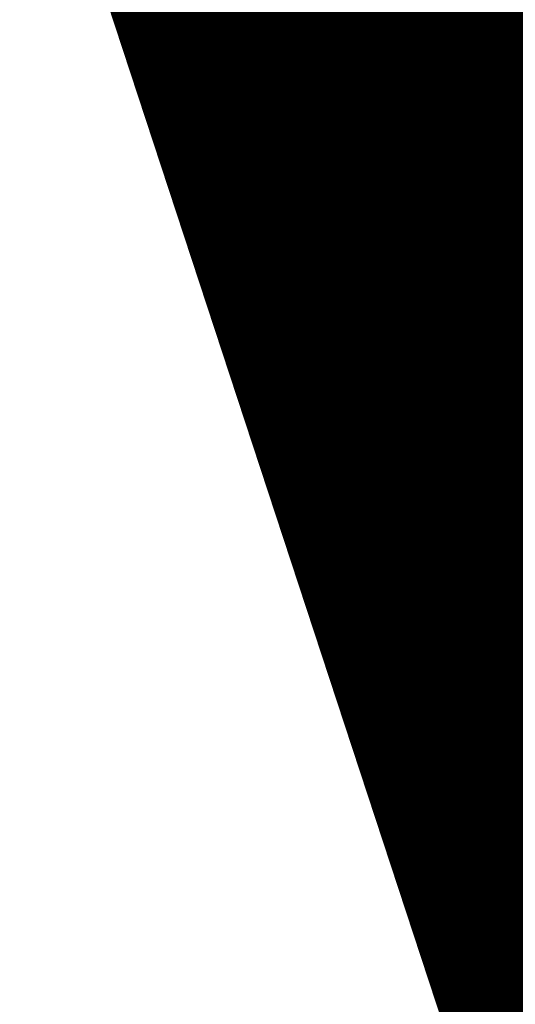
# Model space of a CAD drawing. Units: metres. Extents: x 2643465 to 2645032, y 1128403 to 1129648.
# Drawn here: x 2644100 to 2644100, y 1129103 to 1129103 of the extents above; entities that cross this region are included whole.
import ezdxf

# ---------------------------------------------------------------- set-up
doc = ezdxf.new("R2010")
doc.units = ezdxf.units.M
doc.linetypes.add('LTYP7', pattern=[0.2, 0.15, -0.05])
doc.layers.get('0').update_dxf_attribs({"linetype": 'CONTINUOUS'})
doc.layers.add('01211', color=7, linetype='CONTINUOUS')
doc.layers.add('01234', color=7, linetype='CONTINUOUS')
doc.layers.add('C-DGM Haupthöhenlinie', color=45, linetype='CONTINUOUS', lineweight=25)
doc.layers.add('C-DGM Nebenhöhenlinie', color=145, linetype='CONTINUOUS', lineweight=13)

msp = doc.modelspace()

# ---------------------------------------------------------------- linework, layer by layer
at = {"color": 1}
msp.add_polyline3d([(2644123.2318, 1129058.27474, 900.1683), (2644119.22931, 1129064.04889, 900.2234), (2644119.22535, 1129064.0545, 899.9973), (2644116.20882, 1129068.40561, 898.3777), (2644114.23182, 1129071.25787, 897.9693), (2644112.22839, 1129074.14991, 897.4066), (2644113.39508, 1129074.95553, 897.3351), (2644111.68797, 1129080.20059, 897.219), (2644107.66578, 1129078.93287, 897.2192), (2644105.97569, 1129084.10595, 896.8578), (2644101.34348, 1129098.28754, 896.6001), (2644099.70422, 1129103.30434, 896.3791), (2644097.58418, 1129109.76414, 895.7567), (2644095.56284, 1129109.10371, 895.6975), (2644093.48163, 1129119.13776, 895.0621), (2644098.74193, 1129120.24552, 894.0833), (2644105.9455, 1129121.76169, 894.0189), (2644106.09773, 1129121.03675, 894.02032)], dxfattribs=at)
at = {"layer": '01211', "color": 7, "linetype": 'Continuous', "ltscale": 5.75, "const_width": 0.1}
msp.add_lwpolyline([(2644107.723, 1129078.976), (2644100.504, 1129100.949), (2644097.603, 1129109.778), (2644095.59, 1129109.116), (2644093.926, 1129118.933), (2644098.682, 1129120.042), (2644105.893, 1129121.723), (2644106.084, 1129120.905), (2644113.457, 1129125.525), (2644120.699, 1129113.864), (2644122.278, 1129115.042), (2644126.835, 1129108.93), (2644117.21, 1129101.749), (2644114.589, 1129099.794), (2644114.775, 1129099.471), (2644116.02, 1129097.315), (2644118.254, 1129098.604), (2644127.498, 1129082.543)], dxfattribs=at)
at = {"layer": '01234', "color": 7, "linetype": 'LTYP7', "ltscale": 5.75, "const_width": 0.1}
msp.add_lwpolyline([(2644115.561, 1129050.119), (2644101.473, 1129067.17, -0.092441), (2644090.918, 1129085.854, -0.11994), (2644088.615, 1129111.058, -0.097016), (2644096.16, 1129132.319), (2644096.282, 1129132.353), (2644096.826, 1129132.506), (2644100.63, 1129131.927), (2644097.648, 1129124.805), (2644098.334, 1129121.646), (2644098.682, 1129120.042), (2644093.926, 1129118.933), (2644095.59, 1129109.116), (2644097.603, 1129109.778), (2644100.504, 1129100.949), (2644107.723, 1129078.976), (2644111.707, 1129080.259), (2644113.001, 1129076.278), (2644113.44, 1129074.928), (2644112.281, 1129074.13), (2644119.295, 1129064.032), (2644115.943, 1129061.704)], format="xyb", dxfattribs=at)
at = {"layer": 'C-DGM Haupthöhenlinie', "color": 45, "linetype": 'Continuous', "lineweight": 25, "flags": 128}
for points, elevation in [([(2644105.99987, 1129084.0333), (2644101.58947, 1129097.53824), (2644101.25931, 1129098.54906), (2644099.67729, 1129103.39273), (2644099.25697, 1129104.76879), (2644101.65454, 1129105.59466), (2644101.66735, 1129105.59907), (2644100.0194, 1129110.53089), (2644100.0106, 1129110.55724), (2644097.63441, 1129109.78086), (2644097.61104, 1129109.77322), (2644097.35182, 1129109.69189), (2644095.56554, 1129109.10842), (2644093.83948, 1129117.43736), (2644093.48765, 1129119.1338), (2644097.50991, 1129119.97883), (2644100.43711, 1129120.59516), (2644105.93993, 1129121.75325)], 897), ([(2644102.20461, 1129095.66453), (2644101.04884, 1129099.20304), (2644099.63392, 1129103.53509), (2644099.258, 1129104.7658), (2644101.40232, 1129105.50444), (2644101.67136, 1129105.59711), (2644100.19747, 1129110.00801), (2644100.0126, 1129110.56124), (2644097.88752, 1129109.86691), (2644097.39673, 1129109.70651), (2644097.16494, 1129109.63379), (2644095.5676, 1129109.11203), (2644094.02413, 1129116.55991), (2644093.49075, 1129119.13176), (2644097.08751, 1129119.8874), (2644101.01831, 1129120.71504), (2644105.93806, 1129121.75041)], 898), ([(2644105.93619, 1129121.74758), (2644101.59951, 1129120.83491), (2644096.66511, 1129119.79596), (2644093.49386, 1129119.12972), (2644094.20879, 1129115.68247), (2644095.56967, 1129109.11565), (2644096.97805, 1129109.57568), (2644097.18242, 1129109.6398), (2644098.14062, 1129109.95295), (2644100.01459, 1129110.56524), (2644100.37555, 1129109.48513), (2644101.67537, 1129105.59515), (2644101.1501, 1129105.41422), (2644099.25902, 1129104.76281), (2644099.59055, 1129103.67745), (2644100.83837, 1129099.85701), (2644102.81975, 1129093.79082)], 899), ([(2644103.92431, 1129121.31441), (2644094.97551, 1129119.43022), (2644093.50628, 1129119.12155), (2644094.94742, 1129112.17268), (2644095.57795, 1129109.13011), (2644096.23049, 1129109.34326), (2644096.32518, 1129109.37297), (2644099.15305, 1129110.29714), (2644100.02258, 1129110.58124), (2644101.08784, 1129107.3936), (2644101.6914, 1129105.5873), (2644100.14124, 1129105.05333), (2644099.26314, 1129104.75086), (2644099.41708, 1129104.24688), (2644099.99649, 1129102.47291), (2644105.28031, 1129086.29597)], 903), ([(2644103.34311, 1129121.19453), (2644095.39791, 1129119.52165), (2644093.50317, 1129119.12359), (2644094.76276, 1129113.05013), (2644095.57588, 1129109.1265), (2644096.41738, 1129109.40136), (2644096.53949, 1129109.43968), (2644098.89994, 1129110.21109), (2644100.02059, 1129110.57724), (2644100.90976, 1129107.91648), (2644101.68739, 1129105.58926), (2644100.39345, 1129105.14355), (2644099.26211, 1129104.75385), (2644099.46045, 1129104.10452), (2644100.20696, 1129101.81893), (2644104.66517, 1129088.16968)], 902), ([(2644102.76191, 1129121.07466), (2644095.82031, 1129119.61309), (2644093.50007, 1129119.12563), (2644094.57811, 1129113.92757), (2644095.57381, 1129109.12288), (2644096.60427, 1129109.45947), (2644096.7538, 1129109.50639), (2644098.64684, 1129110.12505), (2644100.01859, 1129110.57324), (2644100.73169, 1129108.43936), (2644101.68338, 1129105.59123), (2644100.64567, 1129105.23378), (2644099.26108, 1129104.75684), (2644099.50382, 1129103.96217), (2644100.41743, 1129101.16496), (2644104.05003, 1129090.0434)], 901), ([(2644102.18071, 1129120.95478), (2644096.24271, 1129119.70453), (2644093.49696, 1129119.12768), (2644094.39345, 1129114.80502), (2644095.57174, 1129109.11926), (2644096.79116, 1129109.51758), (2644096.96811, 1129109.5731), (2644098.39373, 1129110.039), (2644100.01659, 1129110.56924), (2644100.55362, 1129108.96224), (2644101.67938, 1129105.59319), (2644100.89789, 1129105.324), (2644099.26005, 1129104.75983), (2644099.54718, 1129103.81981), (2644100.6279, 1129100.51098), (2644103.43489, 1129091.91711)], 900)]:
    msp.add_lwpolyline(points, dxfattribs=dict(at, elevation=elevation))
at = {"layer": 'C-DGM Nebenhöhenlinie', "color": 145, "linetype": 'Continuous', "lineweight": 13, "flags": 128}
for points, elevation in [([(2644087.42006, 1129109.63968), (2644088.85825, 1129114.29298), (2644088.91675, 1129114.08814), (2644089.45127, 1129110.29493), (2644089.71686, 1129109.42705), (2644090.59441, 1129107.94935), (2644093.1009, 1129104.16187), (2644096.66746, 1129099.92614), (2644097.21305, 1129099.12869), (2644097.50248, 1129098.86743), (2644097.99421, 1129097.53271), (2644098.89569, 1129098.82526), (2644100.60099, 1129100.55985), (2644099.69898, 1129103.32155), (2644099.60949, 1129103.6145), (2644098.62612, 1129106.65266), (2644097.60759, 1129109.77187), (2644097.44527, 1129109.72095), (2644095.5645, 1129109.10661), (2644093.74715, 1129117.87608), (2644093.48609, 1129119.13482), (2644097.72111, 1129120.02455), (2644100.14651, 1129120.53522), (2644105.94086, 1129121.75466)], 896.5), ([(2644087.58006, 1129108.33933), (2644088.64701, 1129111.79146), (2644089.10346, 1129110.19319), (2644089.24437, 1129109.19322), (2644089.31439, 1129108.96442), (2644089.54573, 1129108.57487), (2644092.66912, 1129103.85519), (2644094.51851, 1129101.65881), (2644096.18902, 1129099.21711), (2644097.07522, 1129098.41718), (2644098.58084, 1129094.33045), (2644101.34103, 1129098.28807), (2644101.34273, 1129098.28981), (2644099.69464, 1129103.33579), (2644099.53114, 1129103.87104), (2644098.7663, 1129106.23405), (2644097.61074, 1129109.77292), (2644097.42658, 1129109.71514), (2644095.56471, 1129109.10697), (2644093.76561, 1129117.78833), (2644093.4864, 1129119.13462), (2644097.67887, 1129120.01541), (2644100.20463, 1129120.54721), (2644105.94068, 1129121.75438)], 896.6), ([(2644103.1392, 1129092.7899), (2644101.40493, 1129098.10035), (2644101.32245, 1129098.35287), (2644099.6903, 1129103.35002), (2644099.45279, 1129104.12758), (2644098.90647, 1129105.81545), (2644097.61389, 1129109.77396), (2644097.40789, 1129109.70933), (2644095.56491, 1129109.10733), (2644093.78408, 1129117.70059), (2644093.48671, 1129119.13441), (2644097.63663, 1129120.00626), (2644100.26275, 1129120.5592), (2644105.94049, 1129121.7541)], 896.7), ([(2644104.93672, 1129087.28676), (2644101.46644, 1129097.91298), (2644101.3014, 1129098.41827), (2644099.68597, 1129103.36426), (2644099.37444, 1129104.38413), (2644099.04665, 1129105.39685), (2644097.61703, 1129109.775), (2644097.3892, 1129109.70352), (2644095.56512, 1129109.10769), (2644093.80255, 1129117.61285), (2644093.48703, 1129119.13421), (2644097.59439, 1129119.99712), (2644100.32087, 1129120.57119), (2644105.9403, 1129121.75381)], 896.8), ([(2644105.98287, 1129084.08439), (2644101.52796, 1129097.72561), (2644101.28036, 1129098.48366), (2644099.68163, 1129103.37849), (2644099.29609, 1129104.64067), (2644099.18683, 1129104.97824), (2644097.62018, 1129109.77604), (2644097.37051, 1129109.6977), (2644095.56533, 1129109.10806), (2644093.82101, 1129117.5251), (2644093.48734, 1129119.13401), (2644097.55215, 1129119.98798), (2644100.37899, 1129120.58317), (2644105.94012, 1129121.75353)], 896.9), ([(2644106.01688, 1129083.98221), (2644101.65098, 1129097.35087), (2644101.23826, 1129098.61446), (2644099.67295, 1129103.40696), (2644099.25707, 1129104.76849), (2644101.62932, 1129105.58564), (2644101.66775, 1129105.59888), (2644100.03721, 1129110.47861), (2644100.0108, 1129110.55764), (2644097.65972, 1129109.78947), (2644097.58961, 1129109.76655), (2644097.33314, 1129109.68608), (2644095.56574, 1129109.10878), (2644093.85794, 1129117.34961), (2644093.48796, 1129119.1336), (2644097.46767, 1129119.96969), (2644100.49523, 1129120.60715), (2644105.93974, 1129121.75296)], 897.1), ([(2644106.03389, 1129083.93112), (2644101.7125, 1129097.1635), (2644101.21721, 1129098.67986), (2644099.66862, 1129103.4212), (2644099.25717, 1129104.76819), (2644101.6041, 1129105.57662), (2644101.66815, 1129105.59868), (2644100.05502, 1129110.42632), (2644100.011, 1129110.55804), (2644097.68503, 1129109.79807), (2644097.56818, 1129109.75988), (2644097.31445, 1129109.68027), (2644095.56595, 1129109.10914), (2644093.87641, 1129117.26187), (2644093.48827, 1129119.13339), (2644097.42543, 1129119.96055), (2644100.55335, 1129120.61914), (2644105.93956, 1129121.75268)], 897.2), ([(2644101.77401, 1129096.97613), (2644101.19617, 1129098.74525), (2644099.66428, 1129103.43544), (2644099.25728, 1129104.76789), (2644101.57887, 1129105.56759), (2644101.66855, 1129105.59848), (2644100.07282, 1129110.37403), (2644100.0112, 1129110.55844), (2644097.71034, 1129109.80668), (2644097.54675, 1129109.75321), (2644097.29576, 1129109.67446), (2644095.56616, 1129109.1095), (2644093.89487, 1129117.17412), (2644093.48858, 1129119.13319), (2644097.38319, 1129119.9514), (2644100.61147, 1129120.63112), (2644105.93937, 1129121.7524)], 897.3), ([(2644101.83553, 1129096.78876), (2644101.17512, 1129098.81065), (2644099.65994, 1129103.44967), (2644099.25738, 1129104.7676), (2644101.55365, 1129105.55857), (2644101.66895, 1129105.59829), (2644100.09063, 1129110.32174), (2644100.0114, 1129110.55884), (2644097.73566, 1129109.81528), (2644097.52532, 1129109.74654), (2644097.27707, 1129109.66865), (2644095.56636, 1129109.10986), (2644093.91334, 1129117.08638), (2644093.48889, 1129119.13298), (2644097.34095, 1129119.94226), (2644100.66959, 1129120.64311), (2644105.93918, 1129121.75211)], 897.4), ([(2644101.89704, 1129096.60138), (2644101.15407, 1129098.87605), (2644099.65561, 1129103.46391), (2644099.25748, 1129104.7673), (2644101.52843, 1129105.54955), (2644101.66935, 1129105.59809), (2644100.10844, 1129110.26945), (2644100.0116, 1129110.55924), (2644097.76097, 1129109.82388), (2644097.50389, 1129109.73987), (2644097.25838, 1129109.66284), (2644095.56657, 1129109.11022), (2644093.93181, 1129116.99863), (2644093.4892, 1129119.13278), (2644097.29871, 1129119.93311), (2644100.72771, 1129120.6551), (2644105.939, 1129121.75183)], 897.5), ([(2644101.95855, 1129096.41401), (2644101.13303, 1129098.94145), (2644099.65127, 1129103.47814), (2644099.25759, 1129104.767), (2644101.50321, 1129105.54053), (2644101.66975, 1129105.5979), (2644100.12625, 1129110.21716), (2644100.0118, 1129110.55964), (2644097.78628, 1129109.83249), (2644097.48246, 1129109.7332), (2644097.23969, 1129109.65703), (2644095.56678, 1129109.11059), (2644093.95027, 1129116.91089), (2644093.48951, 1129119.13258), (2644097.25647, 1129119.92397), (2644100.78583, 1129120.66709), (2644105.93881, 1129121.75155)], 897.6), ([(2644102.02007, 1129096.22664), (2644101.11198, 1129099.00684), (2644099.64693, 1129103.49238), (2644099.25769, 1129104.7667), (2644101.47799, 1129105.53151), (2644101.67016, 1129105.5977), (2644100.14405, 1129110.16488), (2644100.012, 1129110.56004), (2644097.81159, 1129109.84109), (2644097.46102, 1129109.72653), (2644097.221, 1129109.65122), (2644095.56698, 1129109.11095), (2644093.96874, 1129116.82314), (2644093.48982, 1129119.13237), (2644097.21423, 1129119.91483), (2644100.84395, 1129120.67907), (2644105.93862, 1129121.75126)], 897.7), ([(2644102.08158, 1129096.03927), (2644101.09093, 1129099.07224), (2644099.6426, 1129103.50662), (2644099.25779, 1129104.7664), (2644101.45276, 1129105.52248), (2644101.67056, 1129105.5975), (2644100.16186, 1129110.11259), (2644100.0122, 1129110.56044), (2644097.8369, 1129109.8497), (2644097.43959, 1129109.71986), (2644097.20231, 1129109.64541), (2644095.56719, 1129109.11131), (2644093.9872, 1129116.7354), (2644093.49013, 1129119.13217), (2644097.17199, 1129119.90568), (2644100.90207, 1129120.69106), (2644105.93844, 1129121.75098)], 897.8), ([(2644102.1431, 1129095.8519), (2644101.06989, 1129099.13764), (2644099.63826, 1129103.52085), (2644099.25789, 1129104.7661), (2644101.42754, 1129105.51346), (2644101.67096, 1129105.59731), (2644100.17967, 1129110.0603), (2644100.0124, 1129110.56084), (2644097.86221, 1129109.8583), (2644097.41816, 1129109.71319), (2644097.18362, 1129109.6396), (2644095.5674, 1129109.11167), (2644094.00567, 1129116.64766), (2644093.49044, 1129119.13196), (2644097.12975, 1129119.89654), (2644100.96019, 1129120.70305), (2644105.93825, 1129121.7507)], 897.9), ([(2644102.26612, 1129095.47716), (2644101.02779, 1129099.26843), (2644099.62959, 1129103.54932), (2644099.2581, 1129104.7655), (2644101.3771, 1129105.49542), (2644101.67176, 1129105.59691), (2644100.21528, 1129109.95572), (2644100.0128, 1129110.56164), (2644097.91283, 1129109.87551), (2644097.3753, 1129109.69984), (2644097.14625, 1129109.62798), (2644095.56781, 1129109.11239), (2644094.0426, 1129116.47217), (2644093.49106, 1129119.13156), (2644097.04527, 1129119.87825), (2644101.07643, 1129120.72702), (2644105.93788, 1129121.75013)], 898.1), ([(2644102.32764, 1129095.28979), (2644101.00674, 1129099.33383), (2644099.62525, 1129103.56356), (2644099.2582, 1129104.76521), (2644101.35188, 1129105.48639), (2644101.67216, 1129105.59672), (2644100.23309, 1129109.90343), (2644100.013, 1129110.56204), (2644097.93814, 1129109.88412), (2644097.35387, 1129109.69317), (2644097.12756, 1129109.62217), (2644095.56802, 1129109.11276), (2644094.06107, 1129116.38442), (2644093.49137, 1129119.13135), (2644097.00303, 1129119.86911), (2644101.13455, 1129120.73901), (2644105.93769, 1129121.74985)], 898.2), ([(2644105.9375, 1129121.74956), (2644101.19267, 1129120.751), (2644096.96079, 1129119.85997), (2644093.49168, 1129119.13115), (2644094.07953, 1129116.29668), (2644095.56823, 1129109.11312), (2644097.10887, 1129109.61636), (2644097.33244, 1129109.6865), (2644097.96345, 1129109.89272), (2644100.0132, 1129110.56244), (2644100.2509, 1129109.85115), (2644101.67256, 1129105.59652), (2644101.32666, 1129105.47737), (2644099.2583, 1129104.76491), (2644099.62091, 1129103.5778), (2644100.9857, 1129099.39923), (2644102.38915, 1129095.10242)], 898.3), ([(2644105.93732, 1129121.74928), (2644101.25079, 1129120.76298), (2644096.91855, 1129119.85082), (2644093.49199, 1129119.13094), (2644094.098, 1129116.20893), (2644095.56843, 1129109.11348), (2644097.09018, 1129109.61055), (2644097.31101, 1129109.67983), (2644097.98876, 1129109.90133), (2644100.0134, 1129110.56284), (2644100.2687, 1129109.79886), (2644101.67296, 1129105.59633), (2644101.30143, 1129105.46835), (2644099.25841, 1129104.76461), (2644099.61657, 1129103.59203), (2644100.96465, 1129099.46463), (2644102.45067, 1129094.91504)], 898.4), ([(2644105.93713, 1129121.74899), (2644101.30891, 1129120.77497), (2644096.87631, 1129119.84168), (2644093.4923, 1129119.13074), (2644094.11646, 1129116.12119), (2644095.56864, 1129109.11384), (2644097.07149, 1129109.60474), (2644097.28958, 1129109.67316), (2644098.01407, 1129109.90993), (2644100.01359, 1129110.56324), (2644100.28651, 1129109.74657), (2644101.67336, 1129105.59613), (2644101.27621, 1129105.45933), (2644099.25851, 1129104.76431), (2644099.61224, 1129103.60627), (2644100.9436, 1129099.53002), (2644102.51218, 1129094.72767)], 898.5), ([(2644105.93694, 1129121.74871), (2644101.36703, 1129120.78696), (2644096.83407, 1129119.83254), (2644093.49261, 1129119.13053), (2644094.13493, 1129116.03344), (2644095.56885, 1129109.1142), (2644097.0528, 1129109.59892), (2644097.26815, 1129109.66649), (2644098.03938, 1129109.91854), (2644100.01379, 1129110.56364), (2644100.30432, 1129109.69428), (2644101.67376, 1129105.59593), (2644101.25099, 1129105.45031), (2644099.25861, 1129104.76401), (2644099.6079, 1129103.6205), (2644100.92256, 1129099.59542), (2644102.57369, 1129094.5403)], 898.6), ([(2644105.93675, 1129121.74843), (2644101.42515, 1129120.79895), (2644096.79183, 1129119.82339), (2644093.49293, 1129119.13033), (2644094.15339, 1129115.9457), (2644095.56905, 1129109.11456), (2644097.03411, 1129109.59311), (2644097.24671, 1129109.65982), (2644098.06469, 1129109.92714), (2644100.01399, 1129110.56404), (2644100.32213, 1129109.64199), (2644101.67416, 1129105.59574), (2644101.22577, 1129105.44128), (2644099.25872, 1129104.76371), (2644099.60356, 1129103.63474), (2644100.90151, 1129099.66082), (2644102.63521, 1129094.35293)], 898.7), ([(2644105.93657, 1129121.74814), (2644101.48327, 1129120.81093), (2644096.74959, 1129119.81425), (2644093.49324, 1129119.13013), (2644094.17186, 1129115.85795), (2644095.56926, 1129109.11493), (2644097.01542, 1129109.5873), (2644097.22528, 1129109.65315), (2644098.09, 1129109.93574), (2644100.01419, 1129110.56444), (2644100.33993, 1129109.5897), (2644101.67457, 1129105.59554), (2644101.20055, 1129105.43226), (2644099.25882, 1129104.76341), (2644099.59923, 1129103.64898), (2644100.88046, 1129099.72622), (2644102.69672, 1129094.16556)], 898.8), ([(2644105.93638, 1129121.74786), (2644101.54139, 1129120.82292), (2644096.70735, 1129119.8051), (2644093.49355, 1129119.12992), (2644094.19033, 1129115.77021), (2644095.56947, 1129109.11529), (2644096.99673, 1129109.58149), (2644097.20385, 1129109.64648), (2644098.11531, 1129109.94435), (2644100.01439, 1129110.56484), (2644100.35774, 1129109.53742), (2644101.67497, 1129105.59535), (2644101.17533, 1129105.42324), (2644099.25892, 1129104.76311), (2644099.59489, 1129103.66321), (2644100.85941, 1129099.79161), (2644102.75824, 1129093.97819)], 898.9), ([(2644105.93601, 1129121.74729), (2644101.65763, 1129120.8469), (2644096.62287, 1129119.78682), (2644093.49417, 1129119.12951), (2644094.22726, 1129115.59472), (2644095.56988, 1129109.11601), (2644096.95936, 1129109.56987), (2644097.16099, 1129109.63313), (2644098.16593, 1129109.96156), (2644100.01479, 1129110.56564), (2644100.39335, 1129109.43284), (2644101.67577, 1129105.59495), (2644101.12488, 1129105.4052), (2644099.25913, 1129104.76252), (2644099.58622, 1129103.69168), (2644100.81732, 1129099.92241), (2644102.88126, 1129093.60345)], 899.1), ([(2644105.93582, 1129121.74701), (2644101.71575, 1129120.85888), (2644096.58063, 1129119.77767), (2644093.49448, 1129119.12931), (2644094.24572, 1129115.50698), (2644095.57009, 1129109.11637), (2644096.94067, 1129109.56406), (2644097.13956, 1129109.62646), (2644098.19125, 1129109.97016), (2644100.01499, 1129110.56604), (2644100.41116, 1129109.38055), (2644101.67617, 1129105.59476), (2644101.09966, 1129105.39617), (2644099.25923, 1129104.76222), (2644099.58188, 1129103.70592), (2644100.79627, 1129099.98781), (2644102.94278, 1129093.41608)], 899.2), ([(2644104.09867, 1129121.35037), (2644094.84879, 1129119.40279), (2644093.50721, 1129119.12094), (2644095.00282, 1129111.90945), (2644095.57857, 1129109.1312), (2644096.17442, 1129109.32583), (2644096.26089, 1129109.35295), (2644099.22898, 1129110.32295), (2644100.02318, 1129110.58245), (2644101.14126, 1129107.23673), (2644101.6926, 1129105.58671), (2644100.06557, 1129105.02627), (2644099.26344, 1129104.74996), (2644099.40407, 1129104.28959), (2644099.93334, 1129102.6691), (2644105.46485, 1129085.73386)], 903.3), ([(2644104.04055, 1129121.33838), (2644094.89103, 1129119.41193), (2644093.5069, 1129119.12114), (2644094.98435, 1129111.99719), (2644095.57837, 1129109.13084), (2644096.19311, 1129109.33164), (2644096.28232, 1129109.35963), (2644099.20367, 1129110.31435), (2644100.02298, 1129110.58204), (2644101.12345, 1129107.28902), (2644101.6922, 1129105.58691), (2644100.09079, 1129105.03529), (2644099.26334, 1129104.75026), (2644099.4084, 1129104.27536), (2644099.95439, 1129102.6037), (2644105.40334, 1129085.92123)], 903.2), ([(2644103.98243, 1129121.32639), (2644094.93327, 1129119.42107), (2644093.50659, 1129119.12135), (2644094.96589, 1129112.08494), (2644095.57816, 1129109.13047), (2644096.2118, 1129109.33745), (2644096.30375, 1129109.3663), (2644099.17836, 1129110.30574), (2644100.02278, 1129110.58164), (2644101.10564, 1129107.34131), (2644101.6918, 1129105.58711), (2644100.11602, 1129105.04431), (2644099.26324, 1129104.75056), (2644099.41274, 1129104.26112), (2644099.97544, 1129102.53831), (2644105.34182, 1129086.1086)], 903.1), ([(2644103.86619, 1129121.30242), (2644095.01775, 1129119.43936), (2644093.50597, 1129119.12175), (2644094.92896, 1129112.26043), (2644095.57775, 1129109.12975), (2644096.24918, 1129109.34907), (2644096.34661, 1129109.37964), (2644099.12774, 1129110.28853), (2644100.02238, 1129110.58084), (2644101.07003, 1129107.44588), (2644101.691, 1129105.5875), (2644100.16646, 1129105.06236), (2644099.26303, 1129104.75116), (2644099.42141, 1129104.23265), (2644100.01753, 1129102.40751), (2644105.2188, 1129086.48334)], 902.9), ([(2644103.80807, 1129121.29043), (2644095.05999, 1129119.44851), (2644093.50566, 1129119.12196), (2644094.91049, 1129112.34817), (2644095.57754, 1129109.12939), (2644096.26786, 1129109.35488), (2644096.36804, 1129109.38631), (2644099.10243, 1129110.27993), (2644100.02218, 1129110.58044), (2644101.05222, 1129107.49817), (2644101.6906, 1129105.58769), (2644100.19168, 1129105.07138), (2644099.26293, 1129104.75146), (2644099.42575, 1129104.21841), (2644100.03858, 1129102.34211), (2644105.15728, 1129086.67072)], 902.8), ([(2644103.74995, 1129121.27845), (2644095.10223, 1129119.45765), (2644093.50535, 1129119.12216), (2644094.89202, 1129112.43592), (2644095.57733, 1129109.12903), (2644096.28655, 1129109.36069), (2644096.38947, 1129109.39298), (2644099.07711, 1129110.27133), (2644100.02198, 1129110.58004), (2644101.03441, 1129107.55046), (2644101.6902, 1129105.58789), (2644100.2169, 1129105.0804), (2644099.26283, 1129104.75176), (2644099.43009, 1129104.20418), (2644100.05963, 1129102.27672), (2644105.09577, 1129086.85809)], 902.7), ([(2644103.69183, 1129121.26646), (2644095.14447, 1129119.46679), (2644093.50504, 1129119.12237), (2644094.87356, 1129112.52366), (2644095.57713, 1129109.12867), (2644096.30524, 1129109.3665), (2644096.4109, 1129109.39965), (2644099.0518, 1129110.26272), (2644100.02178, 1129110.57964), (2644101.01661, 1129107.60275), (2644101.6898, 1129105.58809), (2644100.24212, 1129105.08942), (2644099.26272, 1129104.75206), (2644099.43443, 1129104.18994), (2644100.08067, 1129102.21132), (2644105.03425, 1129087.04546)], 902.6), ([(2644103.63371, 1129121.25447), (2644095.18671, 1129119.47594), (2644093.50473, 1129119.12257), (2644094.85509, 1129112.61141), (2644095.57692, 1129109.1283), (2644096.32393, 1129109.37231), (2644096.43233, 1129109.40632), (2644099.02649, 1129110.25412), (2644100.02158, 1129110.57924), (2644100.9988, 1129107.65504), (2644101.6894, 1129105.58828), (2644100.26735, 1129105.09844), (2644099.26262, 1129104.75236), (2644099.43876, 1129104.1757), (2644100.10172, 1129102.14592), (2644104.97274, 1129087.23283)], 902.5), ([(2644103.57559, 1129121.24248), (2644095.22895, 1129119.48508), (2644093.50441, 1129119.12278), (2644094.83663, 1129112.69915), (2644095.57671, 1129109.12794), (2644096.34262, 1129109.37812), (2644096.45377, 1129109.41299), (2644099.00118, 1129110.24551), (2644100.02138, 1129110.57884), (2644100.98099, 1129107.70733), (2644101.689, 1129105.58848), (2644100.29257, 1129105.10747), (2644099.26252, 1129104.75265), (2644099.4431, 1129104.16147), (2644100.12277, 1129102.08052), (2644104.91123, 1129087.4202)], 902.4), ([(2644103.51747, 1129121.2305), (2644095.27119, 1129119.49422), (2644093.5041, 1129119.12298), (2644094.81816, 1129112.78689), (2644095.5765, 1129109.12758), (2644096.36131, 1129109.38393), (2644096.4752, 1129109.41966), (2644098.97587, 1129110.23691), (2644100.02119, 1129110.57844), (2644100.96318, 1129107.75961), (2644101.68859, 1129105.58868), (2644100.31779, 1129105.11649), (2644099.26242, 1129104.75295), (2644099.44744, 1129104.14723), (2644100.14381, 1129102.01513), (2644104.84971, 1129087.60757)], 902.3), ([(2644103.45935, 1129121.21851), (2644095.31343, 1129119.50337), (2644093.50379, 1129119.12318), (2644094.7997, 1129112.87464), (2644095.5763, 1129109.12722), (2644096.38, 1129109.38974), (2644096.49663, 1129109.42633), (2644098.95056, 1129110.2283), (2644100.02099, 1129110.57804), (2644100.94538, 1129107.8119), (2644101.68819, 1129105.58887), (2644100.34301, 1129105.12551), (2644099.26231, 1129104.75325), (2644099.45177, 1129104.133), (2644100.16486, 1129101.94973), (2644104.7882, 1129087.79494)], 902.2), ([(2644103.40123, 1129121.20652), (2644095.35567, 1129119.51251), (2644093.50348, 1129119.12339), (2644094.78123, 1129112.96238), (2644095.57609, 1129109.12686), (2644096.39869, 1129109.39555), (2644096.51806, 1129109.43301), (2644098.92525, 1129110.2197), (2644100.02079, 1129110.57764), (2644100.92757, 1129107.86419), (2644101.68779, 1129105.58907), (2644100.36823, 1129105.13453), (2644099.26221, 1129104.75355), (2644099.45611, 1129104.11876), (2644100.18591, 1129101.88433), (2644104.72668, 1129087.98231)], 902.1), ([(2644103.28499, 1129121.18255), (2644095.44015, 1129119.5308), (2644093.50286, 1129119.1238), (2644094.7443, 1129113.13787), (2644095.57568, 1129109.12614), (2644096.43607, 1129109.40717), (2644096.56092, 1129109.44635), (2644098.87463, 1129110.20249), (2644100.02039, 1129110.57684), (2644100.89196, 1129107.96877), (2644101.68699, 1129105.58946), (2644100.41868, 1129105.15258), (2644099.26201, 1129104.75415), (2644099.46478, 1129104.09029), (2644100.228, 1129101.75354), (2644104.60366, 1129088.35706)], 901.9), ([(2644103.22687, 1129121.17056), (2644095.48239, 1129119.53994), (2644093.50255, 1129119.124), (2644094.72583, 1129113.22562), (2644095.57547, 1129109.12577), (2644096.45475, 1129109.41298), (2644096.58235, 1129109.45302), (2644098.84932, 1129110.19388), (2644100.02019, 1129110.57644), (2644100.87415, 1129108.02106), (2644101.68659, 1129105.58966), (2644100.4439, 1129105.1616), (2644099.2619, 1129104.75445), (2644099.46912, 1129104.07605), (2644100.24905, 1129101.68814), (2644104.54214, 1129088.54443)], 901.8), ([(2644103.16875, 1129121.15857), (2644095.52463, 1129119.54908), (2644093.50224, 1129119.1242), (2644094.70737, 1129113.31336), (2644095.57526, 1129109.12541), (2644096.47344, 1129109.4188), (2644096.60378, 1129109.45969), (2644098.82401, 1129110.18528), (2644100.01999, 1129110.57604), (2644100.85634, 1129108.07334), (2644101.68619, 1129105.58985), (2644100.46912, 1129105.17062), (2644099.2618, 1129104.75475), (2644099.47346, 1129104.06182), (2644100.2701, 1129101.62274), (2644104.48063, 1129088.7318)], 901.7), ([(2644103.11063, 1129121.14658), (2644095.56687, 1129119.55823), (2644093.50193, 1129119.12441), (2644094.6889, 1129113.40111), (2644095.57506, 1129109.12505), (2644096.49213, 1129109.42461), (2644096.62521, 1129109.46636), (2644098.7987, 1129110.17667), (2644100.01979, 1129110.57564), (2644100.83853, 1129108.12563), (2644101.68579, 1129105.59005), (2644100.49434, 1129105.17964), (2644099.2617, 1129104.75505), (2644099.47779, 1129104.04758), (2644100.29114, 1129101.55734), (2644104.41911, 1129088.91917)], 901.6), ([(2644103.05251, 1129121.1346), (2644095.60911, 1129119.56737), (2644093.50162, 1129119.12461), (2644094.67044, 1129113.48885), (2644095.57485, 1129109.12469), (2644096.51082, 1129109.43042), (2644096.64664, 1129109.47303), (2644098.77339, 1129110.16807), (2644100.01959, 1129110.57524), (2644100.82073, 1129108.17792), (2644101.68539, 1129105.59025), (2644100.51956, 1129105.18866), (2644099.26159, 1129104.75534), (2644099.48213, 1129104.03335), (2644100.31219, 1129101.49195), (2644104.3576, 1129089.10654)], 901.5), ([(2644102.99439, 1129121.12261), (2644095.65135, 1129119.57652), (2644093.50131, 1129119.12482), (2644094.65197, 1129113.5766), (2644095.57464, 1129109.12433), (2644096.52951, 1129109.43623), (2644096.66808, 1129109.4797), (2644098.74808, 1129110.15947), (2644100.01939, 1129110.57484), (2644100.80292, 1129108.23021), (2644101.68499, 1129105.59044), (2644100.54478, 1129105.19769), (2644099.26149, 1129104.75564), (2644099.48647, 1129104.01911), (2644100.33324, 1129101.42655), (2644104.29609, 1129089.29391)], 901.4), ([(2644102.93627, 1129121.11062), (2644095.69359, 1129119.58566), (2644093.501, 1129119.12502), (2644094.6335, 1129113.66434), (2644095.57443, 1129109.12397), (2644096.5482, 1129109.44204), (2644096.68951, 1129109.48637), (2644098.72277, 1129110.15086), (2644100.01919, 1129110.57444), (2644100.78511, 1129108.2825), (2644101.68459, 1129105.59064), (2644100.57001, 1129105.20671), (2644099.26139, 1129104.75594), (2644099.4908, 1129104.00487), (2644100.35429, 1129101.36115), (2644104.23457, 1129089.48128)], 901.3), ([(2644102.87815, 1129121.09863), (2644095.73583, 1129119.5948), (2644093.50069, 1129119.12523), (2644094.61504, 1129113.75208), (2644095.57423, 1129109.1236), (2644096.56689, 1129109.44785), (2644096.71094, 1129109.49304), (2644098.69746, 1129110.14226), (2644100.01899, 1129110.57404), (2644100.76731, 1129108.33479), (2644101.68419, 1129105.59083), (2644100.59523, 1129105.21573), (2644099.26129, 1129104.75624), (2644099.49514, 1129103.99064), (2644100.37533, 1129101.29575), (2644104.17306, 1129089.66865)], 901.2), ([(2644102.82003, 1129121.08665), (2644095.77807, 1129119.60395), (2644093.50038, 1129119.12543), (2644094.59657, 1129113.83983), (2644095.57402, 1129109.12324), (2644096.58558, 1129109.45366), (2644096.73237, 1129109.49972), (2644098.67215, 1129110.13365), (2644100.01879, 1129110.57364), (2644100.7495, 1129108.38707), (2644101.68378, 1129105.59103), (2644100.62045, 1129105.22475), (2644099.26118, 1129104.75654), (2644099.49948, 1129103.9764), (2644100.39638, 1129101.23036), (2644104.11154, 1129089.85602)], 901.1), ([(2644102.70379, 1129121.06267), (2644095.86255, 1129119.62223), (2644093.49976, 1129119.12584), (2644094.55964, 1129114.01532), (2644095.57361, 1129109.12252), (2644096.62295, 1129109.46528), (2644096.77523, 1129109.51306), (2644098.62152, 1129110.11644), (2644100.01839, 1129110.57284), (2644100.71388, 1129108.49165), (2644101.68298, 1129105.59142), (2644100.67089, 1129105.2428), (2644099.26098, 1129104.75714), (2644099.50815, 1129103.94793), (2644100.43847, 1129101.09956), (2644103.98852, 1129090.23077)], 900.9), ([(2644102.64567, 1129121.05068), (2644095.90479, 1129119.63138), (2644093.49945, 1129119.12604), (2644094.54118, 1129114.10306), (2644095.5734, 1129109.12216), (2644096.64164, 1129109.47109), (2644096.79666, 1129109.51973), (2644098.59621, 1129110.10784), (2644100.01819, 1129110.57244), (2644100.69608, 1129108.54394), (2644101.68258, 1129105.59162), (2644100.69611, 1129105.25182), (2644099.26087, 1129104.75744), (2644099.51249, 1129103.93369), (2644100.45952, 1129101.03416), (2644103.927, 1129090.41814)], 900.8), ([(2644102.58755, 1129121.0387), (2644095.94703, 1129119.64052), (2644093.49914, 1129119.12625), (2644094.52271, 1129114.19081), (2644095.57319, 1129109.1218), (2644096.66033, 1129109.4769), (2644096.81809, 1129109.5264), (2644098.5709, 1129110.09923), (2644100.01799, 1129110.57204), (2644100.67827, 1129108.59623), (2644101.68218, 1129105.59181), (2644100.72134, 1129105.26084), (2644099.26077, 1129104.75773), (2644099.51683, 1129103.91946), (2644100.48057, 1129100.96877), (2644103.86549, 1129090.60551)], 900.7), ([(2644102.52943, 1129121.02671), (2644095.98927, 1129119.64966), (2644093.49883, 1129119.12645), (2644094.50424, 1129114.27855), (2644095.57299, 1129109.12143), (2644096.67902, 1129109.48271), (2644096.83952, 1129109.53307), (2644098.54559, 1129110.09063), (2644100.01779, 1129110.57164), (2644100.66046, 1129108.64852), (2644101.68178, 1129105.59201), (2644100.74656, 1129105.26986), (2644099.26067, 1129104.75803), (2644099.52116, 1129103.90522), (2644100.50161, 1129100.90337), (2644103.80397, 1129090.79288)], 900.6), ([(2644102.47131, 1129121.01472), (2644096.03151, 1129119.65881), (2644093.49851, 1129119.12665), (2644094.48578, 1129114.3663), (2644095.57278, 1129109.12107), (2644096.69771, 1129109.48852), (2644096.86096, 1129109.53974), (2644098.52028, 1129110.08202), (2644100.01759, 1129110.57124), (2644100.64265, 1129108.7008), (2644101.68138, 1129105.59221), (2644100.77178, 1129105.27889), (2644099.26057, 1129104.75833), (2644099.5255, 1129103.89099), (2644100.52266, 1129100.83797), (2644103.74246, 1129090.98025)], 900.5), ([(2644102.41319, 1129121.00273), (2644096.07375, 1129119.66795), (2644093.4982, 1129119.12686), (2644094.46731, 1129114.45404), (2644095.57257, 1129109.12071), (2644096.7164, 1129109.49433), (2644096.88239, 1129109.54641), (2644098.49497, 1129110.07342), (2644100.01739, 1129110.57084), (2644100.62485, 1129108.75309), (2644101.68098, 1129105.5924), (2644100.797, 1129105.28791), (2644099.26046, 1129104.75863), (2644099.52984, 1129103.87675), (2644100.54371, 1129100.77257), (2644103.68095, 1129091.16762)], 900.4), ([(2644102.35507, 1129120.99075), (2644096.11599, 1129119.67709), (2644093.49789, 1129119.12706), (2644094.44885, 1129114.54179), (2644095.57237, 1129109.12035), (2644096.73509, 1129109.50014), (2644096.90382, 1129109.55308), (2644098.46966, 1129110.06481), (2644100.01719, 1129110.57044), (2644100.60704, 1129108.80538), (2644101.68058, 1129105.5926), (2644100.82222, 1129105.29693), (2644099.26036, 1129104.75893), (2644099.53417, 1129103.86251), (2644100.56476, 1129100.70718), (2644103.61943, 1129091.35499)], 900.3), ([(2644102.29695, 1129120.97876), (2644096.15823, 1129119.68624), (2644093.49758, 1129119.12727), (2644094.43038, 1129114.62953), (2644095.57216, 1129109.11999), (2644096.75378, 1129109.50595), (2644096.92525, 1129109.55975), (2644098.44435, 1129110.05621), (2644100.01699, 1129110.57004), (2644100.58923, 1129108.85767), (2644101.68018, 1129105.5928), (2644100.84744, 1129105.30595), (2644099.26026, 1129104.75923), (2644099.53851, 1129103.84828), (2644100.5858, 1129100.64178), (2644103.55792, 1129091.54236)], 900.2), ([(2644102.23883, 1129120.96677), (2644096.20047, 1129119.69538), (2644093.49727, 1129119.12747), (2644094.41192, 1129114.71727), (2644095.57195, 1129109.11963), (2644096.77247, 1129109.51177), (2644096.94668, 1129109.56642), (2644098.41904, 1129110.0476), (2644100.01679, 1129110.56964), (2644100.57143, 1129108.90996), (2644101.67978, 1129105.59299), (2644100.87267, 1129105.31497), (2644099.26015, 1129104.75953), (2644099.54285, 1129103.83404), (2644100.60685, 1129100.57638), (2644103.4964, 1129091.72974)], 900.1), ([(2644102.12259, 1129120.9428), (2644096.28495, 1129119.71367), (2644093.49665, 1129119.12788), (2644094.37498, 1129114.89276), (2644095.57154, 1129109.1189), (2644096.80984, 1129109.52339), (2644096.98954, 1129109.57977), (2644098.36842, 1129110.0304), (2644100.01639, 1129110.56884), (2644100.53581, 1129109.01453), (2644101.67897, 1129105.59338), (2644100.92311, 1129105.33302), (2644099.25995, 1129104.76013), (2644099.55152, 1129103.80557), (2644100.64894, 1129100.44559), (2644103.37338, 1129092.10448)], 899.9), ([(2644102.06447, 1129120.93081), (2644096.32719, 1129119.72281), (2644093.49634, 1129119.12808), (2644094.35652, 1129114.98051), (2644095.57133, 1129109.11854), (2644096.82853, 1129109.5292), (2644097.01097, 1129109.58644), (2644098.34311, 1129110.02179), (2644100.01619, 1129110.56844), (2644100.518, 1129109.06682), (2644101.67857, 1129105.59358), (2644100.94833, 1129105.34204), (2644099.25985, 1129104.76042), (2644099.55586, 1129103.79133), (2644100.66999, 1129100.38019), (2644103.31186, 1129092.29185)], 899.8), ([(2644102.00635, 1129120.91882), (2644096.36943, 1129119.73196), (2644093.49603, 1129119.12829), (2644094.33805, 1129115.06825), (2644095.57112, 1129109.11818), (2644096.84722, 1129109.53501), (2644097.0324, 1129109.59311), (2644098.3178, 1129110.01319), (2644100.01599, 1129110.56804), (2644100.5002, 1129109.11911), (2644101.67817, 1129105.59378), (2644100.97355, 1129105.35106), (2644099.25974, 1129104.76072), (2644099.5602, 1129103.7771), (2644100.69104, 1129100.31479), (2644103.25035, 1129092.47922)], 899.7), ([(2644101.94823, 1129120.90683), (2644096.41167, 1129119.7411), (2644093.49572, 1129119.12849), (2644094.31959, 1129115.156), (2644095.57092, 1129109.11782), (2644096.86591, 1129109.54082), (2644097.05383, 1129109.59978), (2644098.29249, 1129110.00458), (2644100.01579, 1129110.56764), (2644100.48239, 1129109.1714), (2644101.67777, 1129105.59397), (2644100.99877, 1129105.36008), (2644099.25964, 1129104.76102), (2644099.56453, 1129103.76286), (2644100.71209, 1129100.2494), (2644103.18883, 1129092.66659)], 899.6), ([(2644101.89011, 1129120.89485), (2644096.45391, 1129119.75024), (2644093.49541, 1129119.1287), (2644094.30112, 1129115.24374), (2644095.57071, 1129109.11746), (2644096.8846, 1129109.54663), (2644097.07527, 1129109.60645), (2644098.26718, 1129109.99598), (2644100.01559, 1129110.56724), (2644100.46458, 1129109.22369), (2644101.67737, 1129105.59417), (2644101.024, 1129105.36911), (2644099.25954, 1129104.76132), (2644099.56887, 1129103.74863), (2644100.73313, 1129100.184), (2644103.12732, 1129092.85396)], 899.5), ([(2644101.83199, 1129120.88286), (2644096.49615, 1129119.75939), (2644093.4951, 1129119.1289), (2644094.28265, 1129115.33149), (2644095.5705, 1129109.1171), (2644096.90329, 1129109.55244), (2644097.0967, 1129109.61312), (2644098.24187, 1129109.98737), (2644100.01539, 1129110.56684), (2644100.44678, 1129109.27597), (2644101.67697, 1129105.59436), (2644101.04922, 1129105.37813), (2644099.25944, 1129104.76162), (2644099.57321, 1129103.73439), (2644100.75418, 1129100.1186), (2644103.06581, 1129093.04133)], 899.4), ([(2644101.77387, 1129120.87087), (2644096.53839, 1129119.76853), (2644093.49479, 1129119.1291), (2644094.26419, 1129115.41923), (2644095.5703, 1129109.11673), (2644096.92198, 1129109.55825), (2644097.11813, 1129109.61979), (2644098.21656, 1129109.97877), (2644100.01519, 1129110.56644), (2644100.42897, 1129109.32826), (2644101.67657, 1129105.59456), (2644101.07444, 1129105.38715), (2644099.25933, 1129104.76192), (2644099.57754, 1129103.72015), (2644100.77523, 1129100.0532), (2644103.00429, 1129093.2287)], 899.3)]:
    msp.add_lwpolyline(points, dxfattribs=dict(at, elevation=elevation))

doc.saveas('drawing.dxf')
